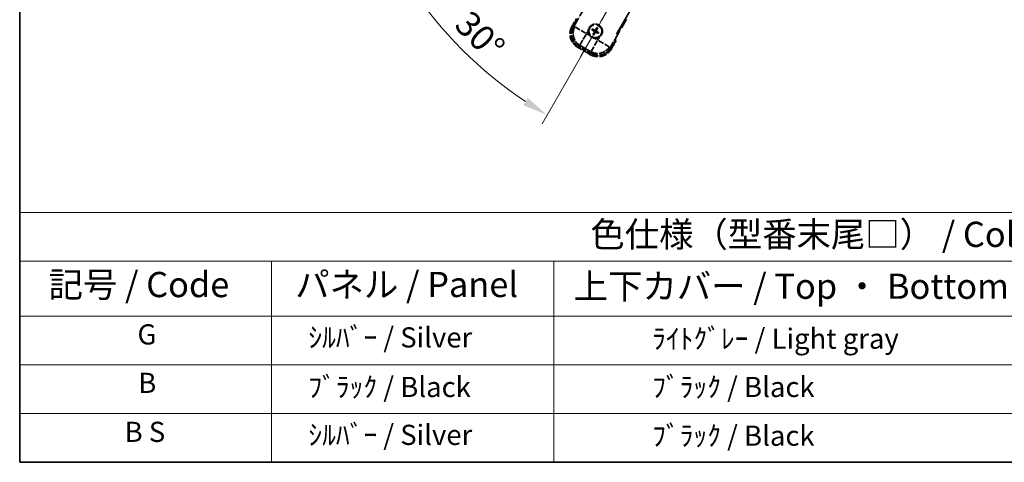
# Model space of a CAD drawing. Units: millimetres. Extents: x 0 to 10040, y -2 to 1686.
# Drawn here: x 0 to 586, y 0 to 263 of the extents above; entities that cross this region are included whole.
import ezdxf

# ---------------------------------------------------------------- set-up
doc = ezdxf.new("R2010")
doc.units = ezdxf.units.MM
doc.header["$LTSCALE"] = 6
doc.linetypes.add('DASH_DOUBLE_DOT', pattern=[0.4398, 0.24, -0.06, 0.0098, -0.06, 0.01, -0.06])
doc.linetypes.add('LONG_DASH_DOTTED', pattern=[0.61, 0.48, -0.06, 0.01, -0.06])
doc.layers.get('Defpoints').update_dxf_attribs({"lineweight": 25})
for name, color, linetype, lineweight in [('Border (ISO)', 7, 'Continuous', 35), ('Dimension (ISO)', 7, 'Continuous', 18), ('Overlay (ISO)', 7, 'LONG_DASH_DOTTED', 35), ('Sketch Geometry (ISO)', 7, 'Continuous', 18), ('Symbol (ISO)', 7, 'Continuous', 18)]:
    doc.layers.add(name, color=color, linetype=linetype, lineweight=lineweight)
doc.styles.add('Note Text (TK)', font='txt')
doc.styles.add('Note Text (TK2)', font='txt')
doc.dimstyles.new('Default - Method 1b (TK)', dxfattribs={"dimscale": 6, "dimtxt": 2.5, "dimasz": 2.5, "dimexe": 1, "dimexo": 1.5, "dimgap": 1, "dimtad": 1, "dimtoh": 1, "dimrnd": 1e-08, "dimdsep": 46, "dimtxsty": 'Note Text (TK)', "dimcen": 0.09, "dimdle": 5, "dimclrd": 100, "dimclre": 100, "dimclrt": 7, "dimadec": 1, "dimazin": 1, "dimtfac": 1, "dimtmove": 0, "dimatfit": 3, "dimfxl": 1, "dimtolj": 1, "dimlwd": -1, "dimlwe": -1, "dimarcsym": 0})

# ---------------------------------------------------------------- blocks, each defined once
blk = doc.blocks.new('図面枠 tk図枠')
at = {"layer": 'Border (ISO)'}
for p, q in [((14.5, 289), (14.5, 8)), ((14.5, 8), (405.5, 8))]:
    blk.add_line(p, q, dxfattribs=at)
blk = doc.blocks.new('テーブル1')
at = {"layer": 'Symbol (ISO)'}
for p, q in [((14.5, 32.76), (224.5, 32.76)), ((14.5, 32.76), (14.5, 27.939)), ((14.5, 27.939), (224.5, 27.939)), ((14.5, 27.939), (14.5, 22.498)), ((39.5, 27.939), (39.5, 22.498)), ((67.5, 27.939), (67.5, 22.498)), ((14.5, 22.498), (224.5, 22.498)), ((14.5, 22.498), (14.5, 8)), ((39.5, 22.498), (39.5, 8)), ((67.5, 22.498), (67.5, 8)), ((14.5, 17.665), (224.5, 17.665)), ((14.5, 12.833), (224.5, 12.833)), ((14.5, 8), (224.5, 8))]:
    blk.add_line(p, q, dxfattribs=at)
at = {"layer": 'Symbol (ISO)', "color": 7, "attachment_point": 7}
for s, insert, char_height, style in [('色仕様（型番末尾□） / Color type (End of product number□)', (71.117, 28.573), 2.5, 'Note Text (TK)'), ('記号 / Code', (17.364, 23.596), 2.5, 'Note Text (TK)'), ('パネル / Panel', (41.837, 23.603), 2.5, 'Note Text (TK)'), ('上下カバー / Top ・ Bottom cover', (69.466, 23.428), 2.5, 'Note Text (TK)'), ('G', (26.187, 19.058), 2, 'Note Text (TK2)'), ('    ｼﾙﾊﾞｰ / Silver', (40.7, 18.76), 2, 'Note Text (TK2)'), ('              ﾗｲﾄｸﾞﾚｰ / Light gray', (68.7, 18.637), 2, 'Note Text (TK2)'), ('B', (26.264, 14.249), 2, 'Note Text (TK2)'), ('    ﾌﾞﾗｯｸ / Black', (40.7, 13.846), 2, 'Note Text (TK2)'), ('              ﾌﾞﾗｯｸ / Black', (68.7, 13.846), 2, 'Note Text (TK2)'), ('B S', (24.908, 9.393), 2, 'Note Text (TK2)'), ('    ｼﾙﾊﾞｰ / Silver', (40.7, 9.095), 2, 'Note Text (TK2)'), ('              ﾌﾞﾗｯｸ / Black', (68.7, 9.013), 2, 'Note Text (TK2)')]:
    blk.add_mtext(s, dxfattribs=dict(at, insert=insert, char_height=char_height, style=style))
blk = doc.blocks.new('*D6')
at = {"layer": 'Defpoints', "color": 0}
for p in [(435.95, 417.98), (428.16, 413.48), (431.45, 410.18), (249.04, 261.13)]:
    blk.add_point(p, dxfattribs=at)
at = {"layer": 'Dimension (ISO)', "color": 100}
for p, q in [((420.36, 408.98), (219.44, 292.98)), ((426.95, 402.39), (310.95, 201.47))]:
    blk.add_line(p, q, dxfattribs=at)
blk.add_arc((435.95, 417.98), 244, 213.52284, 236.47716, dxfattribs=at)
for points in [[(230.41, 281.91), (234.66, 284.54), (224.64, 295.98)], [(302.51, 216.69), (299.88, 212.44), (313.95, 206.66)]]:
    blk.add_solid(points, dxfattribs=at)
at = {"layer": 'Dimension (ISO)', "color": 7, "insert": (263.32, 264.63), "char_height": 15, "attachment_point": 4, "rotation": 315, "style": 'Note Text (TK)'}
blk.add_mtext('\\A1;30°', dxfattribs=at)

msp = doc.modelspace()

# ---------------------------------------------------------------- linework, layer by layer
at = {"layer": 'Overlay (ISO)', "ltscale": 21.371948}
msp.add_line((355.3597, 254.7347), (433.581, 390.218), dxfattribs=at)
at = {"layer": 'Overlay (ISO)', "ltscale": 2.154545}
for p, q in [((329.6099, 258.7879), (339.6251, 276.1348)), ((361.2757, 263.6348), (351.2605, 246.2879))]:
    msp.add_line(p, q, dxfattribs=at)
at = {"layer": 'Overlay (ISO)', "ltscale": 0.574839}
for p, q in [((331.4315, 263.9431), (328.7591, 259.3143)), ((352.1418, 245.8143), (354.8142, 250.4431))]:
    msp.add_line(p, q, dxfattribs=at)
at = {"layer": 'Overlay (ISO)', "ltscale": 0.075936}
for p, q in [((329.1581, 259.0839), (328.7604, 259.3135)), ((332.2837, 247.4191), (332.0541, 247.0214)), ((340.0779, 242.9191), (339.8483, 242.5214)), ((351.7427, 246.0447), (352.1404, 245.815))]:
    msp.add_line(p, q, dxfattribs=at)
at = {"layer": 'Overlay (ISO)', "ltscale": 0.500769}
for p, q in [((329.3214, 259.2883), (331.6496, 263.3208)), ((354.1662, 250.3208), (351.8381, 246.2883))]:
    msp.add_line(p, q, dxfattribs=at)
at = {"layer": 'Overlay (ISO)', "ltscale": 0.750765}
for p, q in [((330.4838, 259.0221), (329.6559, 258.8002)), ((332.5729, 247.9136), (333.4009, 248.1355)), ((351.2482, 246.3339), (351.0264, 247.1618)), ((340.1397, 244.2448), (340.3616, 243.4168))]:
    msp.add_line(p, q, dxfattribs=at)
at = {"layer": 'Overlay (ISO)', "ltscale": 1.148884}
for p, q in [((330.5935, 258.9976), (336.9182, 255.3461)), ((337.1352, 254.5362), (333.4837, 248.2115)), ((340.1642, 244.3545), (343.8158, 250.6792)), ((344.6256, 250.8962), (350.9503, 247.2446))]:
    msp.add_line(p, q, dxfattribs=at)
at = {"layer": 'Overlay (ISO)', "ltscale": 0.136825}
for p, q in [((343.4614, 258.3858), (343.2481, 257.8594)), ((343.6373, 257.6347), (343.9865, 258.0826)), ((340.776, 257.2224), (341.3024, 257.009)), ((341.5272, 257.3983), (341.0792, 257.7475)), ((341.7636, 255.2881), (341.4144, 254.8401)), ((341.9394, 254.537), (342.1528, 255.0634)), ((343.8737, 255.5245), (344.3217, 255.1753)), ((344.6248, 255.7004), (344.0984, 255.9137))]:
    msp.add_line(p, q, dxfattribs=at)
at = {"layer": 'Overlay (ISO)', "ltscale": 0.200505}
for p, q in [((337.4834, 255.1393), (338.4159, 256.7544)), ((339.1364, 254.0654), (337.5214, 254.9978)), ((344.0225, 251.2444), (342.4074, 252.1769)), ((345.0965, 252.8974), (344.164, 251.2823))]:
    msp.add_line(p, q, dxfattribs=at)
at = {"layer": 'Overlay (ISO)', "ltscale": 0.190653}
for p, q in [((341.9024, 256.4815), (341.9847, 256.6123)), ((342.0193, 256.045), (342.156, 255.9728)), ((342.284, 257.1425), (342.2119, 257.0058)), ((342.6804, 255.6633), (342.5495, 255.7456)), ((342.7205, 257.2594), (342.8513, 257.1772)), ((343.1168, 255.7803), (343.189, 255.917)), ((343.3815, 256.8778), (343.2449, 256.95)), ((343.4985, 256.4413), (343.4162, 256.3105))]:
    msp.add_line(p, q, dxfattribs=at)
at = {"layer": 'Overlay (ISO)', "ltscale": 0.968017}
msp.add_line((332.0533, 247.02), (339.8475, 242.52), dxfattribs=at)
at = {"layer": 'Overlay (ISO)', "ltscale": 0.974566}
msp.add_line((340.3739, 243.3709), (332.527, 247.9013), dxfattribs=at)
at = {"layer": 'Overlay (ISO)', "ltscale": 0.871205}
msp.add_line((339.7078, 243.1781), (332.693, 247.2281), dxfattribs=at)
at = {"layer": 'Overlay (ISO)', "ltscale": 0.746709}
msp.add_line((333.7809, 247.9549), (339.7934, 244.4836), dxfattribs=at)
at = {"layer": 'Overlay (ISO)', "ltscale": 2.703392}
msp.add_circle((342.7004, 256.4614), 4, dxfattribs=at)
at = {"layer": 'Overlay (ISO)', "ltscale": 2.594263}
msp.add_circle((342.7004, 256.4614), 3.8385, dxfattribs=at)
at = {"layer": 'Overlay (ISO)', "ltscale": 1.520614}
for centre, start, end in [((336.5533, 254.8143), 150, 240), ((344.3475, 250.3143), 240, 330)]:
    msp.add_arc(centre, 9, start, end, dxfattribs=at)
at = {"layer": 'Overlay (ISO)', "ltscale": 1.292507}
for centre, start, end in [((336.5533, 254.8143), 154.5, 235.5), ((344.3475, 250.3143), 244.5, 325.5)]:
    msp.add_arc(centre, 8.5, start, end, dxfattribs=at)
at = {"layer": 'Overlay (ISO)', "ltscale": 1.039839}
msp.add_arc((342.7004, 256.4614), 4.25, 354.8332004, 125.1667996, dxfattribs=at)
at = {"layer": 'Overlay (ISO)', "ltscale": 0.05881}
for start, end in [(52.4185943, 67.5814057), (142.4185943, 157.5814057), (232.4185943, 247.5814057), (322.4185943, 337.5814057)]:
    msp.add_arc((342.7004, 256.4614), 2.0694, start, end, dxfattribs=at)
at = {"layer": 'Overlay (ISO)', "ltscale": 0.058668}
for start, end in [(52.9985176, 67.0014824), (142.9985176, 157.0014824), (232.9985176, 247.0014824), (322.9985176, 337.0014824)]:
    msp.add_arc((342.7004, 256.4614), 2.2354, start, end, dxfattribs=at)
at = {"layer": 'Overlay (ISO)', "ltscale": 0.321724}
for start, end in [(174.8332004, 215.1667996), (264.8332004, 305.1667996)]:
    msp.add_arc((342.7004, 256.4614), 4.25, start, end, dxfattribs=at)
at = {"layer": 'Overlay (ISO)', "ltscale": 0.048427}
for start, end in [(141.3922811, 158.6077189), (231.3922811, 248.6077189), (51.3922811, 68.6077189), (321.3922811, 338.6077189)]:
    msp.add_arc((342.7004, 256.4614), 1.5014, start, end, dxfattribs=at)
at = {"layer": 'Overlay (ISO)', "ltscale": 0.076064}
msp.add_arc((337.9404, 248.2168), 16.52, 8.2373641, 10.6930661, dxfattribs=at)
at = {"layer": 'Overlay (ISO)', "ltscale": 0.166859}
msp.add_arc((337.9404, 248.2168), 17.02, 7.5158892, 12.7409193, dxfattribs=at)
at = {"layer": 'Overlay (ISO)', "ltscale": 1.346962}
for centre, major_axis in [((336.5951, 254.8255), (-7.7863, -2.0863)), ((344.3364, 250.356), (2.0863, -7.7863))]:
    msp.add_ellipse(centre, major_axis=major_axis, ratio=0.99243251, start_param=5.50158524, end_param=7.06478537, dxfattribs=at)
at = {"layer": 'Overlay (ISO)', "ltscale": 1.210588}
for centre, major_axis in [((337.4316, 255.0496), (2.0706, -7.7274)), ((344.1122, 251.1926), (7.7274, 2.0706))]:
    msp.add_ellipse(centre, major_axis=major_axis, ratio=0.99243251, start_param=4.00894892, end_param=5.41582904, dxfattribs=at)
at = {"layer": 'Overlay (ISO)', "ltscale": 0.167573}
for centre, major_axis, start_param, end_param in [((342.8246, 256.3833), (-3.4598, -5.5008), 4.36672138, 4.60659097), ((342.5707, 256.5299), (3.0339, 5.7466), 4.81818699, 5.05805658), ((342.7785, 256.5856), (5.5008, -3.4598), 4.36672138, 4.60659097), ((342.6319, 256.3317), (-5.7466, 3.0339), 4.81818699, 5.05805658), ((342.8302, 256.3929), (-3.0339, -5.7466), 4.81818699, 5.05805658), ((342.5763, 256.5395), (3.4598, 5.5008), 4.36672138, 4.60659097), ((342.7689, 256.5911), (5.7466, -3.0339), 4.81818699, 5.05805658), ((342.6223, 256.3372), (-5.5008, 3.4598), 4.36672138, 4.60659097)]:
    msp.add_ellipse(centre, major_axis=major_axis, ratio=0.08715574, start_param=start_param, end_param=end_param, dxfattribs=at)
at = {"layer": 'Overlay (ISO)', "ltscale": 0.396154}
for points in [[(338.4677, 256.8441), (338.4762, 256.9379), (338.4878, 257.0316), (338.5853, 257.6484), (338.7712, 258.1558), (339.2684, 259.017), (339.6149, 259.4317), (340.1003, 259.8245), (340.1756, 259.8814), (340.2526, 259.9357)], [(342.3177, 252.2287), (342.2239, 252.2371), (342.1302, 252.2488), (341.5134, 252.3462), (341.006, 252.5322), (340.1449, 253.0294), (339.7301, 253.3758), (339.3373, 253.8612), (339.2804, 253.9366), (339.2261, 254.0136)], [(346.9332, 256.0787), (346.9247, 255.9848), (346.9131, 255.8911), (346.8156, 255.2744), (346.6296, 254.767), (346.1324, 253.9058), (345.786, 253.4911), (345.3006, 253.0983), (345.2253, 253.0414), (345.1483, 252.9871)]]:
    msp.add_open_spline(points, degree=3, knots=[4.535339596, 4.535339596, 4.535339596, 4.535339596, 4.561894963, 4.561894963, 4.711051305, 4.711051305, 4.860207647, 4.860207647, 4.886763014, 4.886763014, 4.886763014, 4.886763014], dxfattribs=at)
at = {"layer": 'Overlay (ISO)', "ltscale": 0.021122}
for points, knots in [([(343.4614, 258.3858), (343.4638, 258.3916), (343.4677, 258.4), (343.4774, 258.4188), (343.4854, 258.4334), (343.501, 258.4602), (343.5112, 258.4772), (343.5282, 258.5041), (343.5376, 258.5187), (343.5458, 258.5308)], [0.0459372434, 0.0459372434, 0.0459372434, 0.0459372434, 0.0499619147, 0.0499619147, 0.0549494088, 0.0549494088, 0.0600073503, 0.0600073503, 0.0644982316, 0.0644982316, 0.0644982316, 0.0644982316]), ([(344.0699, 258.2282), (344.0635, 258.2151), (344.0556, 258.1996), (344.0407, 258.1715), (344.0312, 258.1541), (344.0157, 258.1272), (344.0071, 258.113), (343.9956, 258.0952), (343.9904, 258.0876), (343.9865, 258.0826)], [0.0156348301, 0.0156348301, 0.0156348301, 0.0156348301, 0.0201257115, 0.0201257115, 0.0251836529, 0.0251836529, 0.0301711471, 0.0301711471, 0.0341958184, 0.0341958184, 0.0341958184, 0.0341958184]), ([(340.776, 257.2224), (340.7702, 257.2248), (340.7619, 257.2287), (340.743, 257.2384), (340.7284, 257.2464), (340.7016, 257.2619), (340.6847, 257.2722), (340.6577, 257.2891), (340.6431, 257.2986), (340.631, 257.3068)], [0.0459372434, 0.0459372434, 0.0459372434, 0.0459372434, 0.0499619147, 0.0499619147, 0.0549494088, 0.0549494088, 0.0600073503, 0.0600073503, 0.0644982316, 0.0644982316, 0.0644982316, 0.0644982316]), ([(340.9336, 257.8308), (340.9467, 257.8244), (340.9622, 257.8166), (340.9904, 257.8017), (341.0078, 257.7921), (341.0346, 257.7767), (341.0488, 257.7681), (341.0667, 257.7566), (341.0742, 257.7513), (341.0792, 257.7475)], [0.0156348301, 0.0156348301, 0.0156348301, 0.0156348301, 0.0201257115, 0.0201257115, 0.0251836529, 0.0251836529, 0.0301711471, 0.0301711471, 0.0341958184, 0.0341958184, 0.0341958184, 0.0341958184]), ([(341.331, 254.6946), (341.3374, 254.7077), (341.3453, 254.7232), (341.3601, 254.7513), (341.3697, 254.7687), (341.3851, 254.7956), (341.3937, 254.8098), (341.4052, 254.8276), (341.4105, 254.8352), (341.4144, 254.8401)], [0.0156348301, 0.0156348301, 0.0156348301, 0.0156348301, 0.0201257115, 0.0201257115, 0.0251836529, 0.0251836529, 0.0301711471, 0.0301711471, 0.0341958184, 0.0341958184, 0.0341958184, 0.0341958184]), ([(341.9394, 254.537), (341.9371, 254.5311), (341.9331, 254.5228), (341.9234, 254.5039), (341.9154, 254.4894), (341.8999, 254.4626), (341.8896, 254.4456), (341.8727, 254.4187), (341.8632, 254.4041), (341.8551, 254.392)], [0.0459372434, 0.0459372434, 0.0459372434, 0.0459372434, 0.0499619147, 0.0499619147, 0.0549494088, 0.0549494088, 0.0600073503, 0.0600073503, 0.0644982316, 0.0644982316, 0.0644982316, 0.0644982316]), ([(344.4672, 255.0919), (344.4541, 255.0983), (344.4386, 255.1062), (344.4105, 255.1211), (344.3931, 255.1306), (344.3663, 255.1461), (344.3521, 255.1547), (344.3342, 255.1662), (344.3266, 255.1714), (344.3217, 255.1753)], [0.0156348301, 0.0156348301, 0.0156348301, 0.0156348301, 0.0201257115, 0.0201257115, 0.0251836529, 0.0251836529, 0.0301711471, 0.0301711471, 0.0341958184, 0.0341958184, 0.0341958184, 0.0341958184]), ([(344.6248, 255.7004), (344.6307, 255.698), (344.639, 255.6941), (344.6579, 255.6844), (344.6724, 255.6764), (344.6992, 255.6609), (344.7162, 255.6506), (344.7431, 255.6336), (344.7577, 255.6242), (344.7698, 255.616)], [0.0459372434, 0.0459372434, 0.0459372434, 0.0459372434, 0.0499619147, 0.0499619147, 0.0549494088, 0.0549494088, 0.0600073503, 0.0600073503, 0.0644982316, 0.0644982316, 0.0644982316, 0.0644982316])]:
    msp.add_open_spline(points, degree=3, knots=knots, dxfattribs=at)
at = {"layer": 'Overlay (ISO)', "ltscale": 0.095651}
for points, weights in [([(341.3024, 257.009), (341.7661, 256.7464), (341.9892, 256.6195)], [1, 1.44871715606, 1.83096126169]), ([(342.2079, 256.9982), (341.9864, 257.1281), (341.5272, 257.3983)], [1.83096126169, 1.44871715606, 1]), ([(342.1636, 255.9688), (342.0338, 255.7473), (341.7636, 255.2881)], [1.83096126169, 1.44871715606, 1]), ([(342.1528, 255.0634), (342.4154, 255.527), (342.5423, 255.7502)], [1, 1.44871715606, 1.83096126169]), ([(343.2481, 257.8594), (342.9855, 257.3958), (342.8586, 257.1726)], [1, 1.44871715606, 1.83096126169]), ([(343.193, 255.9245), (343.4145, 255.7947), (343.8737, 255.5245)], [1.83096126169, 1.44871715606, 1]), ([(343.2373, 256.954), (343.3671, 257.1754), (343.6373, 257.6347)], [1.83096126169, 1.44871715606, 1]), ([(344.0984, 255.9137), (343.6348, 256.1763), (343.4116, 256.3032)], [1, 1.44871715606, 1.83096126169])]:
    msp.add_rational_spline(points, weights, degree=2, dxfattribs=at)
at = {"layer": 'Overlay (ISO)', "ltscale": 0.05194}
for points in [[(341.8978, 256.4742), (341.9318, 256.4524), (341.9639, 256.4223), (342.0134, 256.3519), (342.0309, 256.3114), (342.049, 256.2322), (342.0508, 256.1881), (342.0381, 256.1116), (342.0269, 256.0784), (342.0117, 256.049)], [(342.7132, 257.264), (342.6914, 257.23), (342.6614, 257.198), (342.5909, 257.1484), (342.5505, 257.1309), (342.4712, 257.1128), (342.4272, 257.111), (342.3506, 257.1237), (342.3175, 257.1349), (342.288, 257.1501)], [(342.6876, 255.6588), (342.7095, 255.6927), (342.7395, 255.7248), (342.81, 255.7744), (342.8504, 255.7919), (342.9296, 255.81), (342.9737, 255.8118), (343.0503, 255.7991), (343.0834, 255.7879), (343.1128, 255.7727)], [(343.5031, 256.4486), (343.4691, 256.4704), (343.437, 256.5004), (343.3874, 256.5709), (343.37, 256.6114), (343.3519, 256.6906), (343.3501, 256.7346), (343.3627, 256.8112), (343.3739, 256.8443), (343.3891, 256.8738)]]:
    msp.add_open_spline(points, degree=3, knots=[0, 0, 0, 0, 0.0121827904, 0.0121827904, 0.0243655807, 0.0243655807, 0.0365656453, 0.0365656453, 0.0463302673, 0.0463302673, 0.0463302673, 0.0463302673], dxfattribs=at)
at = {"layer": 'Overlay (ISO)', "ltscale": 0.085486}
for points in [[(341.9892, 256.6195), (342.0286, 256.5972), (342.0651, 256.5688), (342.121, 256.5119), (342.1462, 256.4799), (342.1877, 256.4086), (342.2039, 256.3693), (342.2244, 256.2929), (342.23, 256.2507), (342.2297, 256.1683), (342.2239, 256.128), (342.2039, 256.0507), (342.1865, 256.0079), (342.1636, 255.9688)], [(342.8586, 257.1726), (342.8362, 257.1332), (342.8079, 257.0967), (342.7509, 257.0408), (342.7189, 257.0156), (342.6477, 256.9741), (342.6084, 256.9579), (342.5319, 256.9374), (342.4897, 256.9318), (342.4073, 256.9321), (342.367, 256.9379), (342.2897, 256.9579), (342.247, 256.9753), (342.2079, 256.9982)], [(342.5423, 255.7502), (342.5647, 255.7896), (342.593, 255.8261), (342.6499, 255.882), (342.6819, 255.9072), (342.7532, 255.9487), (342.7925, 255.9649), (342.869, 255.9853), (342.9111, 255.991), (342.9935, 255.9907), (343.0339, 255.9848), (343.1111, 255.9649), (343.1539, 255.9475), (343.193, 255.9245)], [(343.4116, 256.3032), (343.3722, 256.3256), (343.3358, 256.354), (343.2798, 256.4109), (343.2546, 256.4429), (343.2132, 256.5141), (343.197, 256.5535), (343.1765, 256.6299), (343.1708, 256.6721), (343.1711, 256.7545), (343.177, 256.7948), (343.1969, 256.8721), (343.2144, 256.9149), (343.2373, 256.954)]]:
    msp.add_open_spline(points, degree=3, knots=[0.2183706741, 0.2183706741, 0.2183706741, 0.2183706741, 0.2324387752, 0.2324387752, 0.2443116158, 0.2443116158, 0.2561844563, 0.2561844563, 0.2680572968, 0.2680572968, 0.2799301374, 0.2799301374, 0.2939982384, 0.2939982384, 0.2939982384, 0.2939982384], dxfattribs=at)
at = {"layer": 'Overlay (ISO)', "ltscale": 0.086815}
msp.add_open_spline([(354.2956, 250.5448), (354.2967, 250.5446), (354.2978, 250.5444), (354.3364, 250.5369), (354.3738, 250.5296), (354.447, 250.5154), (354.4826, 250.5084), (354.5769, 250.49), (354.6318, 250.4792), (354.7212, 250.4615), (354.7558, 250.4547), (354.8023, 250.4454), (354.8142, 250.4431), (354.8142, 250.4431)], degree=3, knots=[-0.0003347789, -0.0003347789, -0.0003347789, -0.0003347789, 0, 0, 0.011463002, 0.011463002, 0.0228675214, 0.0228675214, 0.0430502261, 0.0430502261, 0.0621538264, 0.0621538264, 0.0807455701, 0.0807455701, 0.0807455701, 0.0807455701], dxfattribs=at)
at = {"layer": 'Sketch Geometry (ISO)', "color": 4, "linetype": 'DASH_DOUBLE_DOT', "lineweight": 18, "ltscale": 9.052937}
msp.add_line((435.9504, 417.9751), (328.4504, 231.7797), dxfattribs=at)

# ---------------------------------------------------------------- block references
at = {"xscale": 6, "yscale": 6, "zscale": 6}
for name in ['図面枠 tk図枠', 'テーブル1']:
    msp.add_blockref(name, (-87, -48), dxfattribs=at)

# ---------------------------------------------------------------- dimensions: what is measured, and where the dimension line sits
at = {"layer": 'Dimension (ISO)', "color": 100}
dim = msp.add_angular_dim_3p(base=(249.0356, 261.135), center=(435.9504, 417.9751), p1=(428.1562, 413.4751), p2=(431.4504, 410.1809), dimstyle='Default - Method 1b (TK)', override={"dimgap": 1, "dimtoh": 0, "dimadec": 0, "dimtol": 0, "dimlim": 0, "dimtp": 0, "dimtm": 0, "dimtdec": 0}, dxfattribs=at)
dim.commit()
dim.dimension.update_dxf_attribs({"geometry": '*D6', "text_midpoint": (263.4164, 245.4411), "dimtype": 165})

doc.saveas('drawing.dxf')
